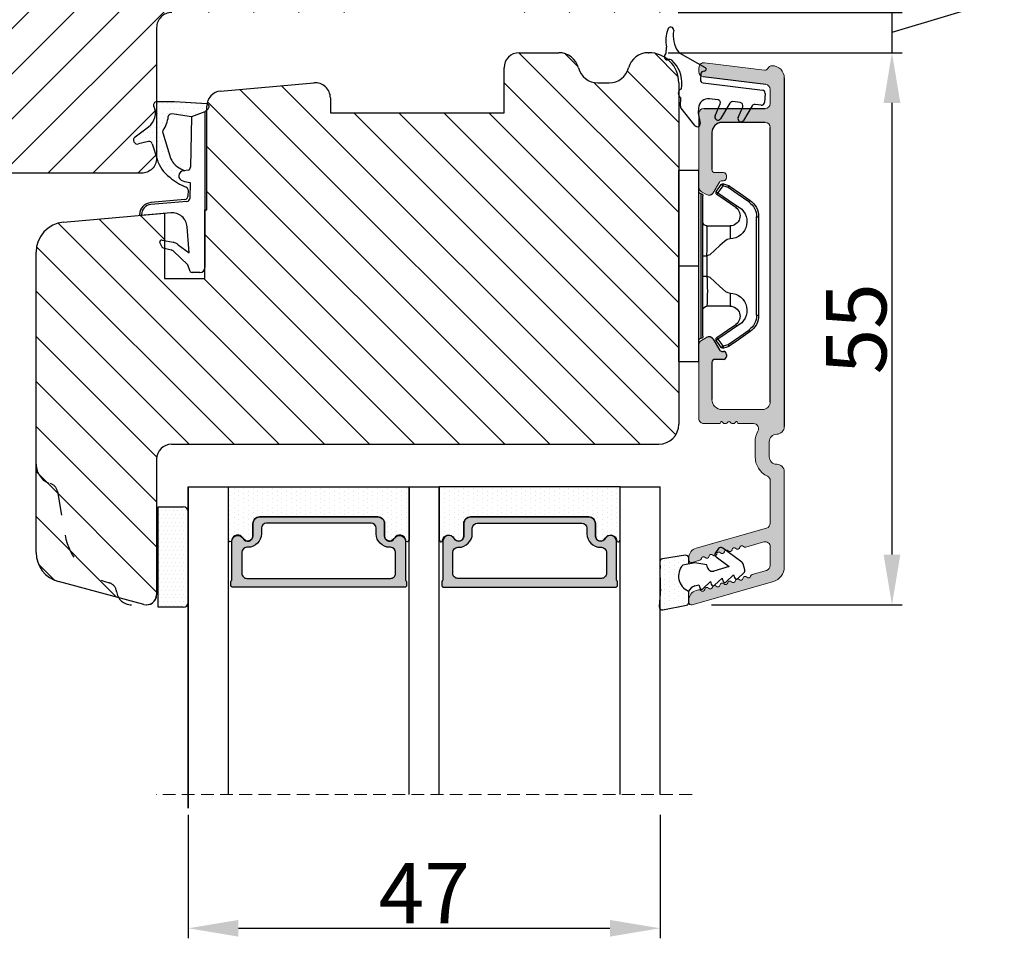
# Model space of a CAD drawing. Units: millimetres. Extents: x 63 to 3899, y -2100 to -130.
# Drawn here: x 296 to 320, y -385 to -362 of the extents above; entities that cross this region are included whole.
import ezdxf

# ---------------------------------------------------------------- set-up
doc = ezdxf.new("R2010")
doc.units = ezdxf.units.MM
doc.linetypes.add('ACAD_ISO03W100', pattern=[30, 12, -18])
doc.linetypes.add('HIDDEN', pattern=[1.905, 1.27, -0.635])
doc.layers.get('0').update_dxf_attribs({"lineweight": 0})
doc.layers.get('DEFPOINTS').update_dxf_attribs({"lineweight": 0})
for name, color, linetype, lineweight in [('02 MEASURES', 156, 'Continuous', 13), ('03 FRAME', 40, 'Continuous', 25), ('04 FRAME HATCH', 40, 'Continuous', 0), ('05 SASH', 40, 'Continuous', 25), ('06 SASH HATCH', 40, 'Continuous', 0), ('07 GLASS', 151, 'Continuous', 25), ('10 ALUMINIUM HATCH', 55, 'Continuous', 0), ('13 GASKET', 254, 'Continuous', 25), ('14 GASKET HATCH', 254, 'Continuous', 0), ('15 CLIPS', 22, 'Continuous', 25), ('19 PV', 7, 'Continuous', 25), ('22 GLASKLODS', 7, 'Continuous', 90), ('HATCH_TÆTNINGS.', 253, 'Continuous', 0)]:
    doc.layers.add(name, color=color, linetype=linetype, lineweight=lineweight)
doc.layers.add('1', color=7, linetype='Continuous')
doc.styles.add('M1x0.25', font='arial.ttf', dxfattribs={"height": 1.5})
doc.dimstyles.new('M1x0.25', dxfattribs={"dimscale": 0, "dimtxt": 1.5, "dimasz": 1.25, "dimexe": 0.25, "dimexo": 0.5, "dimgap": 0.125, "dimtad": 1, "dimdec": 0, "dimlfac": 4, "dimdsep": 46, "dimtxsty": 'M1x0.25', "dimcen": -1, "dimclrd": 256, "dimclre": 256, "dimclrt": 256, "dimazin": 2, "dimtfac": 1, "dimtdec": 0, "dimtmove": 0, "dimatfit": 3, "dimfxl": 1, "dimtolj": 1, "dimarcsym": 0})

# ---------------------------------------------------------------- blocks, each defined once
blk = doc.blocks.new('TOP KARM')
at = {"layer": '04 FRAME HATCH'}
h = blk.add_hatch(dxfattribs=at)
h.set_pattern_fill('ANSI31', color=256, style=0)
h.paths.add_polyline_path([(3748.441, -497.285), (3748.441, -473.285, 0.414214), (3745.441, -470.285), (3743.645, -470.285, 0.361621), (3743.153, -470.694, -0.83205), (3738.728, -470.694, 0.361621), (3738.236, -470.285), (3733.941, -470.285), (3733.441, -470.785), (3733.441, -473.285), (3721.441, -473.285), (3721.441, -470.785), (3720.941, -470.285), (3718.926, -470.285), (3711.683, -473.285), (3710.441, -470.285), (3689.741, -470.285), (3689.241, -470.785), (3689.241, -480.285), (3685.241, -480.285), (3685.241, -470.785), (3684.741, -470.285), (3661.941, -470.285), (3661.441, -470.785), (3661.441, -473.285), (3649.441, -473.285), (3649.441, -470.785), (3648.941, -470.285), (3637.441, -470.285, 0.414214), (3634.441, -473.285), (3634.441, -513.285, 0.414214), (3637.441, -516.285), (3692.941, -516.285, 0.414214), (3694.441, -514.785), (3694.441, -501.785, -0.414214), (3695.941, -500.285), (3712.841, -500.285, 0.414214), (3714.341, -498.785), (3714.341, -493.285), (3726.741, -493.285), (3726.741, -498.785, 0.414214), (3728.241, -500.285), (3745.441, -500.285, 0.414214)])
at = {"layer": '03 FRAME'}
blk.add_lwpolyline([(3695.941, -500.285, 0.414214), (3694.441, -501.785), (3694.441, -514.785, -0.414214), (3692.941, -516.285), (3637.441, -516.285, -0.414214)], format="xyb", dxfattribs=at)
blk = doc.blocks.new('A$C3DED3EB6')
at = {"layer": '14 GASKET HATCH'}
h = blk.add_hatch(dxfattribs=at)
h.set_pattern_fill('DOTS', color=256, scale=0.3, style=0)
h.paths.add_polyline_path([(2.949, 14.168, 0.123356), (3.462, 15.533, -0.423923), (3.804, 15.796), (5.772, 15.504), (7.098, 16.01), (7.429, 16.309, 0.559716), (7.335, 16.811), (4.096, 17.008, 0.000213), (4.093, 17.008), (2.3, 17.008, 0.546456), (2.027, 16.583, -0.353985), (1.496, 14.511), (0.161, 13.518, 0.816255), (0.494, 12.808), (1.493, 13.049, -0.406001), (1.853, 12.835), (2.35, 11.3, 0.171791), (3.602, 9.488, 0.088688), (5.241, 8.514, -0.336533), (5.435, 8.208), (5.398, 7.562, -0.384601), (5.124, 7.268), (1.711, 6.966, 0.387027), (0.598, 5.794, 0.44548), (0.707, 5.692), (0.798, 5.7), (0.798, 5.769, -0.393479), (1.727, 6.766), (5.322, 7.084, 0.378672), (5.595, 7.373), (5.641, 8.966, -0.046796), (4.906, 9.129, -0.909937), (5, 10.12), (5.088, 10.137, -0.057949), (4.363, 10.542, -0.171791), (3.604, 11.64), (2.912, 13.901, -0.238201)])
at = {"layer": '13 GASKET'}
for p, q in [((4.093, 17.008), (2.3, 17.008)), ((7.335, 16.811), (4.096, 17.008)), ((5.772, 15.504), (3.804, 15.796)), ((7.098, 16.01), (5.772, 15.504)), ((7.098, 16.01), (7.429, 16.309)), ((7.098, 16.01), (7.098, 0.5)), ((5.772, 15.504), (5.676, 10.488)), ((0.161, 13.518), (1.496, 14.511)), ((2.906, 13.919), (3.604, 11.64)), ((1.493, 13.049), (0.494, 12.808)), ((1.853, 12.835), (2.35, 11.3)), ((5.43, 10.199), (5, 10.12)), ((5, 10.12), (5, 10.12)), ((5.641, 8.966), (5.595, 7.376)), ((5.436, 8.225), (5.398, 7.562)), ((5.124, 7.268), (1.709, 6.966)), ((5.322, 7.084), (1.727, 6.766)), ((3.718, 5.948), (0.707, 5.692)), ((0.798, 5.769), (0.798, 5.7)), ((5.537, 1.975), (5.341, 4.563)), ((2.621, 2.957), (2.821, 2.557)), ((2.84, 3.243), (3.958, 3.013)), ((2.954, 2.452), (3.736, 2.267)), ((5.417, 0.763), (3.986, 2.122)), ((4.451, 2.754), (5.537, 1.975)), ((5.635, 0.095), (5.417, 0.763)), ((6.598, 0), (5.855, 0))]:
    blk.add_line(p, q, dxfattribs=at)
for centre, radius, start, end in [((2.3, 16.708), 0.3, 90, 204.61863), ((4.093, 13.428), 3.58, 89.95117, 90), ((7.228, 16.531), 0.3, 312.08064, 69.02635), ((0.482, 15.875), 1.7, 306.64581, 24.61863), ((3.76, 15.499), 0.3, 81.56231, 173.45505), ((0.482, 15.875), 3, 325.32599, 353.45505), ((3.196, 13.998), 0.3, 145.32599, 195.14978), ((0.4, 13.197), 0.4, 126.64581, 283.53864), ((1.563, 12.757), 0.3, 15.14978, 103.53864), ((5.535, 12.163), 3.3, 195.14978, 234.14085), ((5.535, 12.163), 2, 195.14978, 234.14085), ((6.468, 13.453), 3.592, 234.14085, 247.40691), ((5, 9.62), 0.5, 90, 259.20088), ((5.376, 10.495), 0.3, 280.40771, 358.67618), ((7.145, 13.586), 5.417, 229.15451, 249.42735), ((6.145, 12.964), 4.03, 252.10008, 262.81709), ((5.136, 8.234), 0.3, 358.40042, 69.42735), ((1.798, 5.769), 1.2, 94.08562, 178.80112), ((5.098, 7.566), 0.3, 275.05301, 359.20012), ((5.295, 7.383), 0.3, 275.05301, 358.67618), ((1.798, 5.769), 1, 94.08562, 180), ((3.845, 4.453), 1.5, 4.19224, 94.84924), ((0.698, 5.792), 0.1, 178.80112, 274.84924), ((2.8, 3.047), 0.2, 78.39945, 206.56505), ((3.757, 2.034), 1, 46.11996, 78.39945), ((3, 2.647), 0.2, 206.56505, 256.6853), ((3.62, 1.781), 0.5, 43.00469, 76.6853), ((5.855, 0.3), 0.3, 223.00469, 270), ((6.598, 0.5), 0.5, 270, 0)]:
    blk.add_arc(centre, radius, start, end, dxfattribs=at)
blk = doc.blocks.new('01 top')
at = {"layer": 'HATCH_TÆTNINGS.'}
blk.add_blockref('A$C3DED3EB6', (-7.169, 1.116), dxfattribs=at)
blk = doc.blocks.new('A$C6E8B79BA')
at = {"layer": '14 GASKET HATCH'}
h = blk.add_hatch(dxfattribs=at)
h.set_pattern_fill('DOTS', color=256, scale=0.3, style=0)
h.paths.add_polyline_path([(2.606, 0.563), (2.708, -0.025), (3.278, -0.025, 0.459342), (3.574, 0.32), (3.227, 2.597, 0.375451), (2.925, 2.851), (2.255, 2.84, -0.010366), (0.212, 2.803), (-1.543, 2.919, 0.49183), (-1.857, 2.563), (-1.402, 0.217, 0.354259), (-1.113, -0.025), (0.049, -0.025, 0.013839), (0, 0, -0.523419)])
at = {"layer": '13 GASKET'}
for p, q in [((-1.857, 2.563), (-1.402, 0.217)), ((0.212, 2.803), (-1.543, 2.919)), ((2.925, 2.851), (2.255, 2.84)), ((3.574, 0.32), (3.227, 2.597)), ((2.811, -0.614), (2.606, 0.563)), ((-1.113, -0.025), (0.049, -0.025)), ((0.526, -0.625), (0.641, -1.028)), ((2.634, -1.809), (2.811, -0.614)), ((2.708, -0.025), (3.278, -0.025)), ((0.264, -1.442), (0.972, -2.182)), ((0.641, -1.028), (0.353, -1.111)), ((2.345, -1.892), (2.634, -1.809)), ((0.594, -2.595), (1.303, -3.335)), ((0.972, -2.182), (0.684, -2.264)), ((2.446, -4.058), (2.003, -2.51)), ((3.412, -2.744), (2.446, -4.058)), ((4.234, -2.976), (3.831, -2.68)), ((0.925, -3.749), (1.634, -4.489)), ((1.303, -3.335), (1.015, -3.418)), ((2.89, -5.312), (4.298, -3.395)), ((1.256, -4.902), (1.839, -5.512)), ((1.634, -4.489), (1.345, -4.571)), ((2.139, -5.593), (2.731, -5.423))]:
    blk.add_line(p, q, dxfattribs=at)
for centre, radius, start, end in [((-1.563, 2.62), 0.3, 86.21389, 190.97135), ((0.353, 52.079), 49.276, 269.83556, 272.21115), ((2.93, 2.552), 0.3, 8.68527, 91), ((1.498, -0.622), 1.622, 46.94576, 157.4595), ((1.498, -0.622), 1.622, 46.94576, 157.4595), ((-1.108, 0.274), 0.3, 190.97135, 271), ((3.278, 0.275), 0.3, 270, 8.68527), ((-0.436, -0.9), 1, 15.9832, 64.16418), ((0.408, -1.303), 0.2, 105.95743, 223.70088), ((2.483, -2.373), 0.5, 106.01136, 196.01145), ((0.739, -2.457), 0.2, 105.95769, 223.70114), ((3.654, -2.921), 0.3, 53.65116, 143.70064), ((1.07, -3.61), 0.2, 105.95795, 223.7014), ((4.056, -3.218), 0.3, 323.69424, 53.65116), ((1.4, -4.764), 0.2, 105.95691, 223.70036), ((2.056, -5.304), 0.3, 223.74031, 286), ((2.648, -5.134), 0.3, 286, 323.69424)]:
    blk.add_arc(centre, radius, start, end, dxfattribs=at)
blk = doc.blocks.new('czxcxc')
at = {"layer": '13 GASKET'}
for p, q in [((1157.196, 1384.394), (1157.196, 1384.908)), ((1158.559, 1384.457), (1161.199, 1383.216)), ((1160.796, 1382.545), (1160.796, 1381.985)), ((1161.08, 1381.685), (1167.032, 1381.373)), ((1158.996, 1380.937), (1158.996, 1381.272)), ((1167.317, 1381.074), (1167.317, 1380.172)), ((1158.996, 1379.196), (1158.996, 1380.02)), ((1162.668, 1380.1), (1161.848, 1380.143)), ((1162.518, 1378.493), (1162.936, 1379.703)), ((1163.883, 1379.858), (1163.056, 1378.229)), ((1164.919, 1379.982), (1164.166, 1380.021)), ((1164.818, 1378.493), (1165.188, 1379.586)), ((1166.115, 1379.74), (1165.356, 1378.229)), ((1167.001, 1379.873), (1166.398, 1379.904)), ((1160.576, 1377.375), (1159.076, 1378.992)), ((1160.796, 1379.144), (1160.796, 1378.72)), ((1160.807, 1378.638), (1161.084, 1377.66))]:
    blk.add_line(p, q, dxfattribs=at)
for centre, radius, start, end in [((1160.766, 1385.832), 3.68, 165.70069, 193.74285), ((1157.496, 1386.689), 0.3, 356.00626, 170.0628), ((1160.655, 1386.359), 2.876, 173.81866, 217.58491), ((1156.896, 1384.394), 0.3, 319.88083, 0), ((1156.896, 1384.908), 0.3, 360, 9.55148), ((1158.772, 1384.909), 0.5, 217.58491, 244.83762), ((1157.355, 1384.007), 0.3, 139.88083, 296.99713), ((1157.627, 1383.473), 0.3, 51.80918, 116.99713), ((1155.896, 1381.272), 3.1, 0, 51.80918), ((1161.096, 1382.545), 0.3, 90, 180), ((1161.096, 1383.045), 0.2, 270, 58.92856), ((1161.096, 1381.985), 0.3, 180, 267), ((1159.196, 1380.479), 0.5, 113.57818, 246.42182), ((1167.017, 1381.074), 0.3, 0, 87), ((1161.796, 1379.144), 1, 87, 180), ((1162.652, 1379.8), 0.3, 340.96773, 87), ((1164.15, 1379.722), 0.3, 87, 153.08168), ((1164.903, 1379.682), 0.3, 341.34794, 87), ((1166.383, 1379.605), 0.3, 87, 153.32287), ((1167.017, 1380.172), 0.3, 267, 0), ((1159.296, 1379.196), 0.3, 180, 222.83826), ((1161.096, 1378.72), 0.3, 180, 195.82662), ((1162.796, 1378.379), 0.3, 157.53957, 330), ((1165.096, 1378.379), 0.3, 157.53957, 330), ((1160.796, 1377.579), 0.3, 222.83826, 15.82662)]:
    blk.add_arc(centre, radius, start, end, dxfattribs=at)
blk = doc.blocks.new('Aluramme 47rude')
at = {"layer": '10 ALUMINIUM HATCH', "color": 4}
for p, q in [((-18.625, 1.4), (16.125, 1.4)), ((20.626, 1.4), (30.102, 1.4)), ((-16.075, 0), (-17.466, 0)), ((13.675, 0), (-13.675, 0)), ((25.744, 0), (21.513, 0)), ((29.957, 0), (28.084, 0)), ((33.865, -7.781), (31.544, 0.313)), ((-20.121, -6.539), (-19.386, -0.552)), ((-17.962, -0.439), (-18.726, -6.661)), ((-15.575, -6.6), (-15.575, -0.5)), ((-14.175, -0.5), (-14.175, -4.8)), ((14.425, -4.8), (14.425, -0.75)), ((17.625, -0.1), (19.125, -0.1)), ((26.224, -0.362), (28.235, -7.376)), ((28.118, -2.431), (27.604, -0.638)), ((30.438, -0.362), (30.847, -1.79)), ((15.825, -1.659), (15.825, -3.1)), ((19.125, -1.5), (17.625, -1.5)), ((15.625, -3.417), (15.625, -3.3)), ((-9.175, -5.5), (-9.175, -4.65)), ((-8.875, -4.35), (-8.875, -4.35)), ((-8.875, -4.35), (-8.675, -4.35)), ((-8.375, -4.65), (-8.375, -4.801)), ((8.625, -4.801), (8.625, -4.65)), ((8.925, -4.35), (9.125, -4.35)), ((9.125, -4.35), (9.125, -4.35)), ((9.425, -4.65), (9.425, -5.5)), ((15.625, -4.783), (15.625, -4.9)), ((-13.175, -5.8), (-9.475, -5.8)), ((-8.225, -5.061), (-7.175, -5.667)), ((7.425, -5.667), (8.475, -5.061)), ((9.725, -5.8), (13.425, -5.8)), ((15.825, -5.1), (15.825, -6.6)), ((-7.281, -6.85), (-6.992, -6.35)), ((7.531, -6.85), (7.242, -6.35)), ((-19.222, -7.1), (-19.625, -7.1)), ((-7.714, -7.1), (-15.075, -7.1)), ((15.325, -7.1), (7.964, -7.1)), ((29.652, -7.781), (29.431, -7.009)), ((32.378, -7.131), (32.449, -7.376)), ((29.197, -8.1), (29.412, -8.1)), ((33.41, -8.1), (33.625, -8.1))]:
    blk.add_line(p, q, dxfattribs=at)
for centre, radius, start, end in [((-18.625, 0.2), 1.2, 90, 180), ((16.125, 0.65), 0.75, 0, 90), ((20.625, 0.65), 0.75, 90, 180), ((30.102, -0.1), 1.5, 16, 90), ((-19.325, 0.2), 0.5, 180, 243.34745), ((-17.466, -0.5), 0.5, 90, 173), ((-16.075, -0.5), 0.5, 0, 90), ((-13.675, -0.5), 0.5, 90, 180), ((17.625, 0.65), 0.75, 180, 270), ((19.125, 0.65), 0.75, 270, 0), ((21.512, -0.5), 0.5, 90, 154.28072), ((25.744, -0.5), 0.5, 16, 90), ((28.084, -0.5), 0.5, 90, 196), ((29.957, -0.5), 0.5, 16, 90), ((-19.684, -0.515), 0.3, 353, 63.34745), ((13.675, -0.75), 0.75, 0, 90), ((19.125, 0.65), 2.15, 270, 334.28072), ((16.325, -1.659), 0.5, 60.63357, 180), ((17.625, 0.65), 2.15, 240.63357, 270), ((31.058, -1.729), 0.22, 196, 260.417), ((30.985, -2.163), 0.22, 311.583, 80.417), ((28.199, -2.821), 0.22, 131.583, 260.417), ((27.907, -2.492), 0.22, 311.583, 16), ((31.277, -2.492), 0.22, 131.583, 260.417), ((31.204, -2.926), 0.22, 311.583, 80.417), ((15.625, -3.1), 0.2, 270, 0), ((15.525, -3.7), 0.3, 306.8699, 70.52878), ((28.125, -3.255), 0.22, 311.583, 80.417), ((28.417, -3.584), 0.22, 131.583, 260.417), ((28.344, -4.018), 0.22, 311.583, 80.417), ((31.496, -3.255), 0.22, 131.583, 260.417), ((31.423, -3.689), 0.22, 311.583, 80.417), ((31.715, -4.018), 0.22, 131.583, 260.417), ((-13.175, -4.8), 1, 180, 270), ((-8.875, -4.65), 0.3, 90, 180), ((-8.675, -4.65), 0.3, 0, 90), ((-8.075, -4.801), 0.3, 180, 240), ((8.325, -4.801), 0.3, 300, 0), ((8.925, -4.65), 0.3, 90, 180), ((9.125, -4.65), 0.3, 0, 90), ((13.425, -4.8), 1, 270, 0), ((15.825, -4.1), 0.2, 126.8699, 180), ((15.825, -4.1), 0.2, 180, 233.1301), ((15.525, -4.5), 0.3, 289.47122, 53.1301), ((15.625, -5.1), 0.2, 0, 90), ((28.636, -4.347), 0.22, 131.583, 260.417), ((28.563, -4.781), 0.22, 311.583, 80.417), ((31.642, -4.452), 0.22, 311.583, 80.417), ((31.934, -4.781), 0.22, 131.583, 260.417), ((-9.475, -5.5), 0.3, 270, 0), ((-7.425, -6.1), 0.5, 330, 60), ((7.675, -6.1), 0.5, 120, 210), ((9.725, -5.5), 0.3, 180, 270), ((28.855, -5.11), 0.22, 131.583, 260.417), ((28.782, -5.544), 0.22, 311.583, 80.417), ((29.074, -5.873), 0.22, 131.583, 260.417), ((31.86, -5.215), 0.22, 311.583, 80.417), ((32.152, -5.544), 0.22, 131.583, 260.417), ((32.079, -5.978), 0.22, 311.583, 80.417), ((-19.625, -6.6), 0.5, 173, 270), ((-19.222, -6.6), 0.5, 270, 353), ((-15.075, -6.6), 0.5, 180, 270), ((-7.714, -6.6), 0.5, 270, 330), ((7.964, -6.6), 0.5, 210, 270), ((15.325, -6.6), 0.5, 270, 0), ((29.001, -6.307), 0.22, 311.583, 80.417), ((29.293, -6.636), 0.22, 131.583, 260.417), ((29.219, -7.07), 0.22, 16, 80.417), ((32.371, -6.307), 0.22, 131.583, 260.417), ((32.298, -6.741), 0.22, 311.583, 80.417), ((29.197, -7.1), 1, 196, 270), ((29.412, -7.85), 0.25, 270, 16), ((32.59, -7.07), 0.22, 131.583, 196), ((33.41, -7.1), 1, 196, 270), ((33.625, -7.85), 0.25, 270, 16)]:
    blk.add_arc(centre, radius, start, end, dxfattribs=at)
blk = doc.blocks.new('b')
at = {"layer": '15 CLIPS'}
for p, q in [((1725.675, -2993.349), (1725.675, -2991.349)), ((1744.675, -2991.349), (1725.675, -2991.349)), ((1735.175, -2993.349), (1735.175, -2991.349)), ((1744.675, -2991.349), (1744.675, -2993.349)), ((1735.175, -2993.349), (1725.675, -2993.349)), ((1727.975, -2993.549), (1735.175, -2993.549)), ((1735.175, -2993.749), (1728.175, -2993.749)), ((1731.175, -2994.149), (1731.175, -2996.449)), ((1734.163, -2993.749), (1734.163, -2994.149)), ((1734.163, -2994.149), (1736.186, -2994.149)), ((1744.675, -2993.349), (1735.175, -2993.349)), ((1735.175, -2993.549), (1742.375, -2993.549)), ((1742.175, -2993.749), (1735.175, -2993.749)), ((1736.186, -2993.749), (1736.186, -2994.149)), ((1739.175, -2996.449), (1739.175, -2994.149)), ((1727.767, -2995.083), (1727.881, -2995.247)), ((1742.469, -2995.247), (1742.583, -2995.083)), ((1731.175, -2996.449), (1732.481, -2996.449)), ((1737.869, -2996.449), (1739.175, -2996.449)), ((1740.072, -2999.099), (1730.277, -2999.099)), ((1730.277, -2999.099), (1730.277, -2999.299)), ((1740.072, -2999.099), (1740.072, -2999.299)), ((1730.277, -2999.299), (1740.072, -2999.299))]:
    blk.add_line(p, q, dxfattribs=at)
at = {"layer": '15 CLIPS', "flags": 128}
for points in [[(1734.163, -2994.149), (1734.163, -2994.149), (1733.507, -2994.162), (1732.58, -2994.179), (1731.83, -2994.182), (1731.343, -2994.169), (1731.175, -2994.149), (1731.175, -2994.149)], [(1732.481, -2996.449), (1732.546, -2996.165), (1732.721, -2995.882), (1733.133, -2995.436), (1734.064, -2994.424), (1734.163, -2994.149)], [(1736.186, -2994.149), (1736.285, -2994.424), (1737.216, -2995.436), (1737.714, -2996.003), (1737.827, -2996.226), (1737.869, -2996.449)], [(1727.767, -2995.083), (1727.371, -2995.357), (1727.061, -2995.572)], [(1729.353, -2997.018), (1728.62, -2995.963), (1728.045, -2995.133)], [(1742.304, -2995.133), (1741.572, -2996.189), (1740.996, -2997.018)], [(1742.469, -2995.247), (1742.401, -2995.2), (1742.341, -2995.159), (1742.313, -2995.139), (1742.304, -2995.133)], [(1743.288, -2995.572), (1742.893, -2995.298), (1742.583, -2995.083)], [(1727.175, -2995.736), (1727.097, -2995.764), (1727.029, -2995.789), (1726.997, -2995.8), (1726.987, -2995.804)], [(1726.987, -2995.804), (1727.09, -2996.091), (1727.171, -2996.317)], [(1727.175, -2995.736), (1727.128, -2995.669), (1727.087, -2995.609), (1727.067, -2995.581), (1727.061, -2995.572)], [(1727.175, -2995.736), (1727.57, -2995.462), (1727.881, -2995.247)], [(1727.359, -2996.249), (1727.256, -2995.962), (1727.175, -2995.736)], [(1727.881, -2995.247), (1728.613, -2996.303), (1729.189, -2997.132)], [(1741.161, -2997.132), (1741.893, -2996.077), (1742.469, -2995.247)], [(1742.469, -2995.247), (1742.864, -2995.521), (1743.174, -2995.736)], [(1743.174, -2995.736), (1743.071, -2996.024), (1742.99, -2996.249)], [(1743.174, -2995.736), (1743.221, -2995.669), (1743.263, -2995.609), (1743.282, -2995.581), (1743.288, -2995.572)], [(1743.174, -2995.736), (1743.252, -2995.764), (1743.32, -2995.789), (1743.352, -2995.8), (1743.363, -2995.804)], [(1743.178, -2996.317), (1743.282, -2996.03), (1743.363, -2995.804)], [(1727.359, -2996.249), (1727.281, -2996.277), (1727.213, -2996.302), (1727.181, -2996.313), (1727.171, -2996.317)], [(1727.171, -2996.317), (1727.183, -2996.344), (1727.195, -2996.363)], [(1727.359, -2996.249), (1727.291, -2996.296), (1727.232, -2996.337), (1727.203, -2996.357), (1727.195, -2996.363)], [(1727.195, -2996.363), (1728.001, -2997.525), (1728.634, -2998.438)], [(1728.798, -2998.324), (1727.992, -2997.162), (1727.359, -2996.249)], [(1741.161, -2997.132), (1741.1, -2997.091), (1741.071, -2997.07), (1741.044, -2997.052), (1741.023, -2997.037), (1741.008, -2997.026), (1740.996, -2997.018)], [(1742.99, -2996.249), (1742.184, -2997.411), (1741.551, -2998.324)], [(1741.715, -2998.438), (1742.521, -2997.276), (1743.155, -2996.363)], [(1742.99, -2996.249), (1743.068, -2996.277), (1743.136, -2996.302), (1743.168, -2996.313), (1743.178, -2996.317)], [(1743.155, -2996.363), (1743.169, -2996.338), (1743.178, -2996.317)], [(1728.798, -2998.324), (1728.738, -2998.366), (1728.708, -2998.387), (1728.682, -2998.405), (1728.661, -2998.42), (1728.646, -2998.43), (1728.634, -2998.438)], [(1741.551, -2998.324), (1741.611, -2998.366), (1741.641, -2998.387), (1741.667, -2998.405), (1741.688, -2998.42), (1741.704, -2998.43), (1741.715, -2998.438)]]:
    blk.add_lwpolyline(points, dxfattribs=at)
at = {"layer": '15 CLIPS'}
for centre, radius, start, end in [((1727.775, -2993.548), 0.2, 359.9761, 90.01643), ((1728.175, -2993.548), 0.2, 180.00708, 270.00253), ((1730.775, -2994.149), 0.4, 0.00616, 89.9949), ((1737.68, -2967.452), 26.738, 266.79643, 273.20357), ((1739.575, -2994.149), 0.4, 90.0051, 179.99384), ((1742.175, -2993.549), 0.2, 269.98539, 0.02208), ((1742.575, -2993.549), 0.2, 89.99565, 179.99475), ((1727.881, -2995.247), 0.2, 34.73919, 124.75143), ((1676.563, -2921.09), 90.182, 304.6842, 304.81127), ((1742.469, -2995.247), 0.2, 55.24705, 145.26233), ((1727.175, -2995.736), 0.2, 124.74256, 199.76916), ((1743.174, -2995.736), 0.2, 340.26301, 55.22527), ((1730.754, -2996.403), 1.727, 204.97656, 358.4963), ((1658.802, -2895.486), 123.638, 304.70139, 304.79408), ((1730.175, -2996.449), 1, 214.74705, 359.99942), ((1739.596, -2996.4), 1.728, 181.60502, 334.92213), ((1740.175, -2996.448), 1, 180.00189, 325.25163), ((1664.023, -3110.265), 138.691, 55.21095, 55.29358), ((1730.277, -2997.299), 2, 214.74508, 270.00195), ((1730.278, -2997.297), 1.802, 214.77374, 269.97371), ((1740.071, -2997.297), 1.802, 270.02976, 325.22278), ((1740.072, -2997.298), 2, 270.00191, 325.25105)]:
    blk.add_arc(centre, radius, start, end, dxfattribs=at)
blk = doc.blocks.new('47 mm glas')
h = blk.add_hatch(color=256)
h.paths.add_polyline_path([(-1287.374, -1461.494), (-1287.374, -1461.166, 0.414255), (-1287.574, -1460.966), (-1304.675, -1460.966, 0.414252), (-1304.875, -1461.166), (-1304.875, -1461.494, 0.267967), (-1304.774, -1461.668), (-1304.774, -1465.524, 0.774619), (-1303.649, -1465.815, -0.774589), (-1302.675, -1466.066), (-1302.675, -1466.085), (-1302.675, -1466.086), (-1302.675, -1467.316, 0.414223), (-1302.025, -1467.966), (-1290.224, -1467.966, 0.414223), (-1289.574, -1467.316), (-1289.574, -1466.086), (-1289.574, -1466.085), (-1289.574, -1466.066, -0.774587), (-1288.599, -1465.815, 0.774619), (-1287.474, -1465.524), (-1287.474, -1461.668, 0.26796)])
h.paths.add_polyline_path([(-1266.474, -1465.524), (-1266.474, -1461.668, 0.267967), (-1266.374, -1461.494), (-1266.374, -1461.166, 0.414252), (-1266.574, -1460.966), (-1283.674, -1460.966, 0.414255), (-1283.874, -1461.166), (-1283.874, -1461.494, 0.26796), (-1283.774, -1461.668), (-1283.774, -1465.524, 0.774619), (-1282.649, -1465.815, -0.774587), (-1281.674, -1466.066), (-1281.674, -1466.085), (-1281.674, -1466.086), (-1281.674, -1467.316, 0.414223), (-1281.025, -1467.966), (-1269.224, -1467.966, 0.414223), (-1268.574, -1467.316), (-1268.574, -1466.086), (-1268.574, -1466.085), (-1268.574, -1466.066, -0.774589), (-1267.599, -1465.815, 0.774619)])
h.paths.add_polyline_path([(-1303.775, -1462.346, -0.41422), (-1303.274, -1461.846), (-1288.975, -1461.846, -0.414225), (-1288.474, -1462.346), (-1288.474, -1464.446, -0.414207), (-1288.975, -1464.946), (-1289.064, -1464.946, 0.414209), (-1290.414, -1466.296), (-1290.414, -1466.846, -0.414207), (-1290.915, -1467.346), (-1301.334, -1467.346, -0.414202), (-1301.834, -1466.846), (-1301.834, -1466.296, 0.414209), (-1303.185, -1464.946), (-1303.274, -1464.946, -0.414202), (-1303.775, -1464.446)], flags=16)
h.paths.add_polyline_path([(-1282.774, -1462.346, -0.414225), (-1282.274, -1461.846), (-1267.974, -1461.846, -0.41422), (-1267.474, -1462.346), (-1267.474, -1464.446, -0.414202), (-1267.974, -1464.946), (-1268.064, -1464.946, 0.414209), (-1269.414, -1466.296), (-1269.414, -1466.846, -0.414202), (-1269.914, -1467.346), (-1280.334, -1467.346, -0.414207), (-1280.834, -1466.846), (-1280.834, -1466.296, 0.414209), (-1282.184, -1464.946), (-1282.274, -1464.946, -0.414207), (-1282.774, -1464.446)], flags=16)
at = {"layer": '14 GASKET HATCH'}
h = blk.add_hatch(dxfattribs=at)
h.set_pattern_fill('DOTS', color=256, scale=0.3, angle=270, style=0)
h.paths.add_polyline_path([(-1287.124, -1470.966), (-1287.124, -1465.666, 0.941164), (-1287.463, -1465.646, -0.738655), (-1288.592, -1465.848, 0.78652), (-1289.574, -1466.086), (-1289.574, -1467.316, -0.414224), (-1290.224, -1467.966), (-1302.025, -1467.966, -0.414224), (-1302.675, -1467.316), (-1302.675, -1466.086, 0.78652), (-1303.657, -1465.848, -0.738655), (-1304.786, -1465.646, 0.941164), (-1305.124, -1465.666), (-1305.124, -1470.966)])
h.paths.add_polyline_path([(-1266.124, -1470.966), (-1266.124, -1465.666, 0.941164), (-1266.463, -1465.646, -0.738655), (-1267.592, -1465.848, 0.785583), (-1268.574, -1466.085), (-1268.574, -1466.086), (-1268.574, -1467.316, -0.414223), (-1269.224, -1467.966), (-1281.025, -1467.966, -0.414223), (-1281.674, -1467.316), (-1281.674, -1466.086), (-1281.674, -1466.085, 0.785583), (-1282.657, -1465.848, -0.738655), (-1283.786, -1465.646, 0.941164), (-1284.124, -1465.666), (-1284.124, -1468.316), (-1284.124, -1470.966)])
at = {"color": 7, "linetype": 'HIDDEN', "lineweight": 18}
blk.add_line((-1258.949, -1440.311), (-1312.299, -1440.311), dxfattribs=at)
at = {"layer": '07 GLASS'}
for p, q in [((-1309.125, -1440.311), (-1309.125, -1470.966)), ((-1305.124, -1440.311), (-1305.124, -1470.966)), ((-1287.124, -1440.311), (-1287.124, -1470.966)), ((-1284.124, -1440.311), (-1284.124, -1470.966)), ((-1266.124, -1440.311), (-1266.124, -1470.966)), ((-1262.124, -1440.311), (-1262.124, -1470.966)), ((-1309.125, -1470.966), (-1305.124, -1470.966)), ((-1287.124, -1470.966), (-1284.124, -1470.966)), ((-1266.124, -1470.966), (-1262.124, -1470.966))]:
    blk.add_line(p, q, dxfattribs=at)
at = {"layer": '13 GASKET'}
for points in [[(-1287.124, -1470.966), (-1287.124, -1465.666, 0.941164), (-1287.463, -1465.646, -0.738655), (-1288.592, -1465.848, 0.78652), (-1289.574, -1466.086), (-1289.574, -1467.316, -0.414225), (-1290.224, -1467.966), (-1302.025, -1467.966, -0.414225), (-1302.675, -1467.316), (-1302.675, -1466.086, 0.78652), (-1303.657, -1465.848, -0.738655), (-1304.786, -1465.646, 0.941164), (-1305.124, -1465.666), (-1305.124, -1470.966)], [(-1284.124, -1470.966), (-1284.124, -1465.666, -0.941164), (-1283.786, -1465.646, 0.738655), (-1282.657, -1465.848, -0.78652), (-1281.674, -1466.086), (-1281.674, -1467.316, 0.414225), (-1281.025, -1467.966), (-1269.224, -1467.966, 0.414225), (-1268.574, -1467.316), (-1268.574, -1466.086, -0.78652), (-1267.592, -1465.848, 0.738655), (-1266.463, -1465.646, -0.941164), (-1266.124, -1465.666), (-1266.124, -1470.966)]]:
    blk.add_lwpolyline(points, format="xyb", close=True, dxfattribs=at)
at = {"layer": '19 PV'}
for points in [[(-1290.224, -1467.966, 0.414225), (-1289.574, -1467.316), (-1289.574, -1466.066, -0.774587), (-1288.599, -1465.815, 0.774619), (-1287.474, -1465.524), (-1287.474, -1461.668, 0.26796), (-1287.374, -1461.494), (-1287.374, -1461.166, 0.414255), (-1287.574, -1460.966), (-1304.675, -1460.966, 0.414252), (-1304.875, -1461.166), (-1304.875, -1461.494, 0.267967), (-1304.774, -1461.668), (-1304.774, -1465.524, 0.774619), (-1303.649, -1465.815, -0.774589), (-1302.675, -1466.066), (-1302.675, -1467.316, 0.414225), (-1302.025, -1467.966)], [(-1281.025, -1467.966, -0.414225), (-1281.674, -1467.316), (-1281.674, -1466.066, 0.774587), (-1282.649, -1465.815, -0.774619), (-1283.774, -1465.524), (-1283.774, -1461.668, -0.26796), (-1283.874, -1461.494), (-1283.874, -1461.166, -0.414255), (-1283.674, -1460.966), (-1266.574, -1460.966, -0.414252), (-1266.374, -1461.166), (-1266.374, -1461.494, -0.267967), (-1266.474, -1461.668), (-1266.474, -1465.524, -0.774619), (-1267.599, -1465.815, 0.774589), (-1268.574, -1466.066), (-1268.574, -1467.316, -0.414225), (-1269.224, -1467.966)], [(-1303.775, -1462.346, -0.41422), (-1303.274, -1461.846), (-1288.975, -1461.846, -0.414225), (-1288.474, -1462.346), (-1288.474, -1464.446, -0.414207), (-1288.975, -1464.946), (-1289.064, -1464.946, 0.414209), (-1290.414, -1466.296), (-1290.414, -1466.846, -0.414207), (-1290.915, -1467.346), (-1301.334, -1467.346, -0.414202), (-1301.834, -1466.846), (-1301.834, -1466.296, 0.414209), (-1303.185, -1464.946), (-1303.274, -1464.946, -0.414202), (-1303.775, -1464.446)], [(-1267.474, -1462.346, 0.41422), (-1267.974, -1461.846), (-1282.274, -1461.846, 0.414225), (-1282.774, -1462.346), (-1282.774, -1464.446, 0.414207), (-1282.274, -1464.946), (-1282.184, -1464.946, -0.414209), (-1280.834, -1466.296), (-1280.834, -1466.846, 0.414207), (-1280.334, -1467.346), (-1269.914, -1467.346, 0.414202), (-1269.414, -1466.846), (-1269.414, -1466.296, -0.414209), (-1268.064, -1464.946), (-1267.974, -1464.946, 0.414202), (-1267.474, -1464.446)]]:
    blk.add_lwpolyline(points, format="xyb", close=True, dxfattribs=at)
blk = doc.blocks.new('*D153')
at = {"layer": '02 MEASURES', "lineweight": -2, "transparency": 16777216}
for p, q in [((299.729, -382.035), (299.729, -385.114)), ((311.479, -382.035), (311.479, -385.114)), ((300.979, -384.864), (310.229, -384.864))]:
    blk.add_line(p, q, dxfattribs=at)
at = {"layer": '02 MEASURES', "transparency": 16777216}
for points in [[(300.979, -384.656), (300.979, -385.072), (299.729, -384.864)], [(310.229, -385.072), (310.229, -384.656), (311.479, -384.864)]]:
    blk.add_solid(points, dxfattribs=at)
at = {"layer": 'DEFPOINTS', "color": 0, "transparency": 16777216}
for p in [(299.729, -381.535), (311.479, -381.535), (311.479, -384.864)]:
    blk.add_point(p, dxfattribs=at)
at = {"layer": '02 MEASURES', "transparency": 16777216, "insert": (305.604, -383.989), "char_height": 1.5, "attachment_point": 5, "style": 'M1x0.25'}
blk.add_mtext('\\A1;47', dxfattribs=at)
blk = doc.blocks.new('*D166')
at = {"layer": '02 MEASURES', "lineweight": -2, "transparency": 16777216}
for p, q in [((317.249, -360.81), (317.249, -359.56)), ((319.936, -360.468), (319.936, -361.754)), ((319.936, -361.754), (317.249, -362.56)), ((311.929, -362.06), (317.499, -362.06)), ((317.249, -362.06), (317.249, -363.06)), ((311.677, -363.06), (317.499, -363.06)), ((317.249, -364.31), (317.249, -365.56))]:
    blk.add_line(p, q, dxfattribs=at)
at = {"layer": '02 MEASURES', "transparency": 16777216}
for points in [[(317.041, -360.81), (317.457, -360.81), (317.249, -362.06)], [(317.457, -364.31), (317.041, -364.31), (317.249, -363.06)]]:
    blk.add_solid(points, dxfattribs=at)
at = {"layer": 'DEFPOINTS', "color": 0, "transparency": 16777216}
for p in [(311.429, -362.06), (311.177, -363.06), (317.249, -363.06)]:
    blk.add_point(p, dxfattribs=at)
at = {"layer": '02 MEASURES', "transparency": 16777216, "insert": (319.061, -361.111), "char_height": 1.5, "attachment_point": 5, "rotation": 90, "style": 'M1x0.25'}
blk.add_mtext('\\A1;4', dxfattribs=at)
blk = doc.blocks.new('*D167')
at = {"layer": '02 MEASURES', "lineweight": -2, "transparency": 16777216}
for p, q in [((311.677, -363.06), (317.499, -363.06)), ((317.249, -364.31), (317.249, -375.56)), ((312.755, -376.81), (317.499, -376.81))]:
    blk.add_line(p, q, dxfattribs=at)
at = {"layer": '02 MEASURES', "transparency": 16777216}
for points in [[(317.457, -364.31), (317.041, -364.31), (317.249, -363.06)], [(317.041, -375.56), (317.457, -375.56), (317.249, -376.81)]]:
    blk.add_solid(points, dxfattribs=at)
at = {"layer": 'DEFPOINTS', "color": 0, "transparency": 16777216}
for p in [(311.177, -363.06), (312.255, -376.81), (317.249, -376.81)]:
    blk.add_point(p, dxfattribs=at)
at = {"layer": '02 MEASURES', "transparency": 16777216, "insert": (316.361, -369.935), "char_height": 1.5, "attachment_point": 5, "rotation": 90, "style": 'M1x0.25'}
blk.add_mtext('\\A1;55', dxfattribs=at)

msp = doc.modelspace()

# ---------------------------------------------------------------- hatches: boundary and pattern name
at = {"layer": '06 SASH HATCH'}
h = msp.add_hatch(dxfattribs=at)
h.set_pattern_fill('ANSI31', color=256, scale=0.25, angle=180, style=0)
h.set_pattern_definition([(135, (147.07704, -361.5753), (0.561266, 0.561266), [])])
h.paths.add_polyline_path([(311.443, -372.81), (299.318, -372.81, 0.414214), (298.943, -373.185), (298.943, -376.56, -0.493145), (298.628, -376.802), (297.999, -376.633, -0.112584), (297.945, -376.476, 0.310809), (297.76, -376.261, -0.292612), (296.665, -375.071), (296.474, -373.985, 0.283509), (296.299, -373.789, -0.331271), (295.943, -373.31), (295.943, -368.028, -0.388879), (296.627, -367.281), (299.143, -367.06), (299.143, -368.685), (300.143, -368.685), (300.143, -366.973), (300.193, -366.969), (300.193, -364.389, -0.388879), (300.535, -364.015), (302.86, -363.812, -0.440011), (303.268, -364.185), (303.268, -364.56), (307.593, -364.56), (307.593, -363.435, -0.414214), (307.968, -363.06), (308.959, -363.06, -0.341999), (309.443, -363.435, 0.341999), (309.927, -363.81), (310.209, -363.81, 0.341999), (310.693, -363.435, -0.341999), (311.177, -363.06), (311.193, -363.06, -0.414214), (311.943, -363.81), (311.943, -372.31, -0.414214)])
h.paths.add_polyline_path([(296.499, -376.231, -0.339454), (295.943, -375.507), (295.943, -373.31, 0.331271), (296.299, -373.789, -0.283509), (296.474, -373.985), (296.665, -375.071, 0.292612), (297.76, -376.261, -0.310809), (297.945, -376.476, 0.112584), (297.999, -376.633)], flags=16)
at = {"layer": '10 ALUMINIUM HATCH'}
msp.add_hatch(color=256, dxfattribs=at).paths.add_polyline_path([(314.568, -363.685), (314.568, -372.372, -0.414214), (314.38, -372.559, 0.414214), (314.193, -372.747), (314.193, -373.122, 0.414214), (314.38, -373.309, -0.414214), (314.568, -373.497), (314.568, -375.866, -0.334595), (314.296, -376.227), (312.273, -376.807, -0.498582), (312.193, -376.747), (312.193, -376.693, -0.334595), (312.374, -376.453), (312.435, -376.435, -0.288716), (312.491, -376.452, 0.629941), (312.587, -376.424, -0.629941), (312.682, -376.397, 0.629941), (312.778, -376.37, -0.629941), (312.873, -376.342, 0.629941), (312.968, -376.315, -0.629941), (313.064, -376.288, 0.629941), (313.159, -376.26, -0.629941), (313.254, -376.233, 0.629941), (313.35, -376.206, -0.629941), (313.445, -376.178, 0.629941), (313.541, -376.151, -0.629941), (313.636, -376.124, 0.629941), (313.731, -376.096, -0.288716), (313.77, -376.053), (314.127, -375.95, 0.334595), (314.218, -375.83), (314.218, -375.362, 0.498582), (314.058, -375.242), (313.61, -375.37, -0.288716), (313.554, -375.354, 0.629941), (313.458, -375.381, -0.629941), (313.363, -375.409, 0.629941), (313.268, -375.436, -0.629941), (313.172, -375.463, 0.629941), (313.077, -375.491, -0.629941), (312.981, -375.518, 0.629941), (312.886, -375.545, -0.629941), (312.791, -375.573, 0.629941), (312.695, -375.6, -0.629941), (312.6, -375.627, 0.629941), (312.505, -375.655, -0.288716), (312.466, -375.699), (312.273, -375.754, -0.498582), (312.193, -375.694), (312.193, -375.64, -0.334595), (312.374, -375.4), (314.127, -374.897, 0.334595), (314.218, -374.777), (314.218, -373.719, 0.288071), (314.147, -373.606, -0.288071), (313.843, -373.122), (313.843, -372.747, -0.128841), (313.912, -372.483, 0.57367), (313.803, -372.297), (313.443, -372.297, -0.414214), (313.393, -372.247), (313.364, -372.247, -0.598837), (313.233, -372.267, 0.236068), (313.193, -372.247, 0.236068), (313.153, -372.267, -0.598837), (313.022, -372.247), (312.993, -372.247, -0.414214), (312.943, -372.297), (312.568, -372.297, -0.414214), (312.443, -372.172), (312.443, -370.332, -0.267949), (312.505, -370.224), (312.63, -370.151, -0.414214), (312.801, -370.197), (312.953, -370.46, 0.267949), (313.018, -370.497), (313.055, -370.497, -0.414214), (313.13, -370.572), (313.13, -370.622, -0.414214), (313.055, -370.697), (312.843, -370.697, 0.414214), (312.768, -370.772), (312.768, -371.697, 0.414214), (313.018, -371.947), (314.03, -371.947, 0.414214), (314.218, -371.76), (314.218, -364.922, 0.414214), (314.093, -364.797), (313.018, -364.797, 0.414214), (312.768, -365.047), (312.768, -365.972, 0.414214), (312.843, -366.047), (313.055, -366.047, -0.414214), (313.13, -366.122), (313.13, -366.172, -0.414214), (313.055, -366.247), (313.018, -366.247, 0.267949), (312.953, -366.285), (312.801, -366.547, -0.414214), (312.63, -366.593), (312.505, -366.521, -0.267949), (312.443, -366.412), (312.443, -364.572, -0.414214), (312.568, -364.447), (314.093, -364.447, 0.414214), (314.218, -364.322), (314.218, -363.974, 0.378866), (314.108, -363.85), (312.553, -363.659, -0.378866), (312.443, -363.535), (312.443, -363.435, -0.450467), (312.583, -363.311), (314.08, -363.494, 0.316966), (314.156, -363.454, -0.283667), (314.268, -363.385, -0.414214)])
at = {"layer": '14 GASKET HATCH', "linetype": 'ByBlock'}
h = msp.add_hatch(dxfattribs=at)
h.set_pattern_fill('DOTS', color=256, scale=0.0625, angle=360, style=0)
h.set_pattern_definition([(360, (-530.3935, -323.45794), (0.049609375, 0.09921875), [0, -0.09921875])])
h.paths.add_polyline_path([(299.729, -376.746), (299.729, -374.496, 0.414214), (299.604, -374.371), (298.979, -374.371), (298.979, -376.86), (298.979, -376.871), (299.604, -376.871, 0.414214)])

# ---------------------------------------------------------------- linework, layer by layer
at = {"color": 4, "lineweight": -2}
for p, q in [((314.108, -363.85), (312.553, -363.659)), ((314.568, -363.685), (314.568, -372.372)), ((312.568, -364.447), (314.093, -364.447)), ((314.093, -364.797), (313.018, -364.797)), ((314.218, -371.76), (314.218, -364.922)), ((312.768, -365.047), (312.768, -365.972)), ((312.801, -370.197), (312.953, -370.46)), ((313.018, -370.497), (313.055, -370.497)), ((313.13, -370.572), (313.13, -370.622)), ((312.768, -370.772), (312.768, -371.697)), ((313.055, -370.697), (312.843, -370.697))]:
    msp.add_line(p, q, dxfattribs=at)
for centre, radius, start, end in [((313.018, -365.047), 0.25, 90, 180), ((312.693, -370.26), 0.125, 30, 120), ((313.018, -370.422), 0.075, 210, 270), ((313.055, -370.572), 0.075, 0, 90), ((312.843, -370.772), 0.075, 90, 180), ((313.055, -370.622), 0.075, 270, 0)]:
    msp.add_arc(centre, radius, start, end, dxfattribs=at)
at = {"layer": '05 SASH', "linetype": 'Continuous', "lineweight": 25}
for p, q in [((307.968, -363.06), (308.959, -363.06)), ((311.177, -363.06), (311.193, -363.06)), ((307.593, -364.56), (307.593, -363.435)), ((300.535, -364.015), (302.86, -363.812)), ((309.927, -363.81), (310.209, -363.81)), ((311.943, -363.81), (311.943, -372.31)), ((303.268, -364.185), (303.268, -364.56)), ((300.193, -366.969), (300.193, -364.389)), ((303.268, -364.56), (307.593, -364.56)), ((296.627, -367.281), (299.143, -367.06)), ((299.143, -367.06), (299.143, -368.685)), ((300.143, -366.973), (300.193, -366.969)), ((300.143, -368.685), (300.143, -366.973)), ((295.943, -375.507), (295.943, -368.028)), ((299.143, -368.685), (300.143, -368.685)), ((299.318, -372.81), (311.443, -372.81)), ((298.943, -373.185), (298.943, -376.56)), ((298.628, -376.802), (296.499, -376.231))]:
    msp.add_line(p, q, dxfattribs=at)
at = {"layer": '05 SASH', "linetype": 'ACAD_ISO03W100', "lineweight": 25, "ltscale": 0.05}
msp.add_line((296.474, -373.985), (296.665, -375.071), dxfattribs=at)
at = {"layer": '05 SASH', "linetype": 'Continuous', "lineweight": 25}
for centre, radius, start, end in [((307.968, -363.435), 0.375, 90, 180), ((308.959, -363.56), 0.5, 14.4775, 90), ((311.177, -363.56), 0.5, 90, 165.5225), ((311.193, -363.81), 0.75, 0, 90), ((309.927, -363.31), 0.5, 194.4775, 270), ((310.209, -363.31), 0.5, 270, 345.5225), ((302.893, -364.185), 0.375, 0, 95), ((300.568, -364.389), 0.375, 95, 180), ((296.693, -368.028), 0.75, 95, 180), ((311.443, -372.31), 0.5, 270, 0), ((299.318, -373.185), 0.375, 90, 180), ((296.693, -375.507), 0.75, 180, 255), ((298.693, -376.56), 0.25, 255, 0), ((298.693, -376.56), 0.25, 270, 0)]:
    msp.add_arc(centre, radius, start, end, dxfattribs=at)
at = {"layer": '05 SASH', "linetype": 'ACAD_ISO03W100', "lineweight": 25, "ltscale": 0.05}
for centre, radius, start, end in [((296.443, -373.31), 0.5, 180, 253.3141), ((296.228, -374.029), 0.25, 10, 73.3141), ((298.142, -374.81), 1.5, 190, 255.2404), ((297.696, -376.503), 0.25, 6.1775, 75.2404), ((298.318, -376.435), 0.375, 186.1775, 270)]:
    msp.add_arc(centre, radius, start, end, dxfattribs=at)
at = {"layer": '07 GLASS'}
for p, q in [((299.729, -373.871), (299.729, -381.871)), ((299.729, -381.871), (299.729, -373.871)), ((299.729, -373.871), (299.729, -381.871)), ((299.729, -381.871), (299.729, -373.871))]:
    msp.add_line(p, q, dxfattribs=at)
at = {"layer": '10 ALUMINIUM HATCH'}
for p, q in [((314.108, -363.85), (312.553, -363.659)), ((314.568, -363.685), (314.568, -372.372)), ((314.218, -364.322), (314.218, -363.974)), ((312.568, -364.447), (314.093, -364.447)), ((314.093, -364.797), (313.018, -364.797)), ((314.218, -371.76), (314.218, -364.922)), ((312.768, -365.047), (312.768, -365.972)), ((312.843, -366.047), (313.055, -366.047)), ((313.13, -366.122), (313.13, -366.122)), ((313.13, -366.122), (313.13, -366.172)), ((312.953, -366.285), (312.801, -366.547)), ((313.055, -366.247), (313.018, -366.247)), ((312.801, -370.197), (312.953, -370.46)), ((313.018, -370.497), (313.055, -370.497)), ((313.13, -370.572), (313.13, -370.622)), ((312.768, -370.772), (312.768, -371.697)), ((313.055, -370.697), (312.843, -370.697)), ((313.13, -370.622), (313.13, -370.622))]:
    msp.add_line(p, q, dxfattribs=at)
for centre, radius, start, end in [((314.093, -363.974), 0.125, 0, 83), ((314.093, -364.322), 0.125, 270, 0), ((313.018, -365.047), 0.25, 90, 180), ((314.093, -364.922), 0.125, 0, 90), ((312.843, -365.972), 0.075, 180, 270), ((313.055, -366.122), 0.075, 0, 90), ((313.055, -366.172), 0.075, 270, 0), ((313.018, -366.322), 0.075, 90, 150), ((312.693, -366.485), 0.125, 240, 330), ((312.693, -370.26), 0.125, 30, 120), ((313.018, -370.422), 0.075, 210, 270), ((313.055, -370.572), 0.075, 0, 90), ((312.843, -370.772), 0.075, 90, 180), ((313.055, -370.622), 0.075, 270, 0)]:
    msp.add_arc(centre, radius, start, end, dxfattribs=at)
at = {"layer": '13 GASKET', "linetype": 'ByBlock'}
for p, q in [((298.979, -374.371), (299.604, -374.371)), ((298.979, -376.871), (298.979, -374.371)), ((299.729, -374.496), (299.729, -376.618)), ((299.729, -376.618), (299.729, -376.746)), ((299.604, -376.871), (298.979, -376.871))]:
    msp.add_line(p, q, dxfattribs=at)
for centre, start, end in [((299.604, -374.496), 0, 90), ((299.604, -374.496), 0, 90), ((299.604, -376.746), 270, 0), ((299.604, -376.746), 270, 0)]:
    msp.add_arc(centre, 0.125, start, end, dxfattribs=at)

# ---------------------------------------------------------------- block references
at = {"xscale": 0.25, "yscale": 0.25, "zscale": 0.25}
msp.add_blockref('TOP KARM', (-624.667, -236.989), dxfattribs=at)
at = {"xscale": -0.25, "yscale": 0.25, "zscale": 0.25, "rotation": 180}
msp.add_blockref('47 mm glas', (627.01, -741.613), dxfattribs=at)
at = {"layer": '1', "color": 3, "xscale": 0.2499999999999999, "yscale": 0.2499999999999999, "zscale": 0.2499999999999999, "rotation": 355.9233486265941}
msp.add_blockref('czxcxc', (-1.546, -687.721), dxfattribs=at)
at = {"layer": '1', "lineweight": 9, "xscale": 0.25, "yscale": 0.25, "zscale": 0.25, "rotation": 90.00000000000064}
msp.add_blockref('A$C6E8B79BA', (312.186, -376.469), dxfattribs=at)
at = {"layer": '10 ALUMINIUM HATCH', "transparency": 33554687, "xscale": 0.25, "yscale": 0.25, "zscale": 0.25, "rotation": 270.0000000000006}
msp.add_blockref('Aluramme 47rude', (314.218, -368.341), dxfattribs=at)
at = {"layer": '13 GASKET', "xscale": 0.25, "yscale": 0.25, "zscale": 0.25}
msp.add_blockref('01 top', (300.161, -368.814), dxfattribs=at)
at = {"layer": '22 GLASKLODS', "xscale": -0.25, "yscale": 0.25, "zscale": 0.25, "rotation": 89.99999999999993}
msp.add_blockref('b', (-435.894, 65.422), dxfattribs=at)

# ---------------------------------------------------------------- dimensions: what is measured, and where the dimension line sits
at = {"layer": '02 MEASURES'}
for base, p1, p2, angle, override, picture, middle in [((317.249, -363.06), (311.429, -362.06), (311.177, -363.06), 90, {"dimscale": 1, "dimtmove": 1}, '*D166', (319.061, -361.629)), ((317.249, -376.81), (311.177, -363.06), (312.255, -376.81), 90, {"dimscale": 1}, '*D167', (316.361, -369.935)), ((311.479, -384.864), (299.729, -381.535), (311.479, -381.535), 180, {"dimscale": 1}, '*D153', (305.604, -383.989))]:
    dim = msp.add_linear_dim(base=base, p1=p1, p2=p2, angle=angle, dimstyle='M1x0.25', override=override, dxfattribs=at)
    dim.commit()
    dim.dimension.update_dxf_attribs({"geometry": picture, "text_midpoint": middle})

doc.saveas('drawing.dxf')
